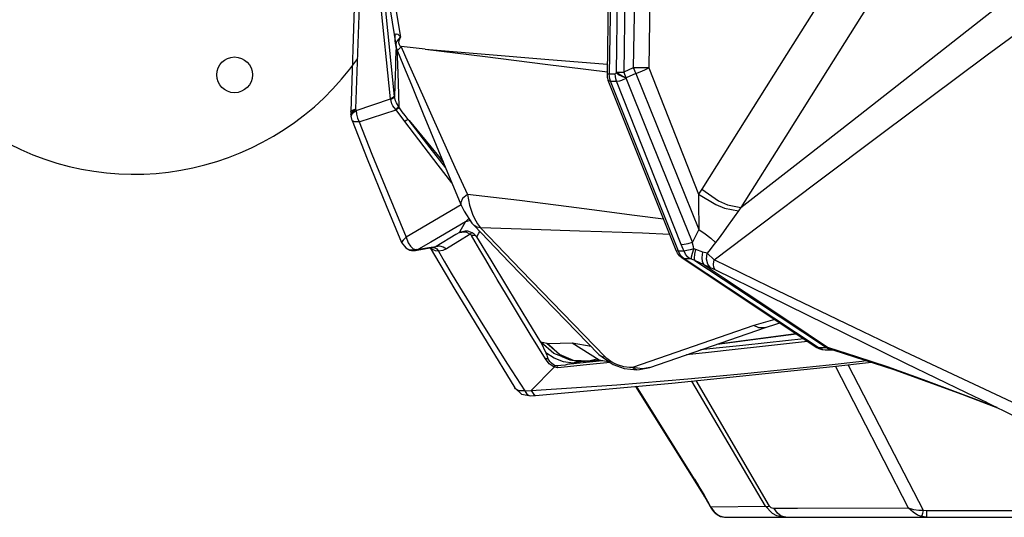
# Model space of a CAD drawing. Units: millimetres. Extents: x 123910 to 142833, y 3688 to 16291.
# Drawn here: x 131755 to 132169, y 8945 to 9154 of the extents above; entities that cross this region are included whole.
import ezdxf

# ---------------------------------------------------------------- set-up
doc = ezdxf.new("R2010")
doc.units = ezdxf.units.MM
doc.layers.add('DEFAULT', color=7, linetype='Continuous')
doc.layers.add('DiKom', color=7, linetype='Continuous')

# ---------------------------------------------------------------- blocks, each defined once
blk = doc.blocks.new('RC-20301')
at = {"layer": 'DiKom', "color": 7, "linetype": 'Continuous'}
for p, q in [((150550.48, 9244.69), (150548.72, 9131.4)), ((150551.42, 9244.7), (150549.66, 9131.42)), ((150554.28, 9244.34), (150552.55, 9132.2)), ((150557.47, 9244.32), (150555.7, 9132.18)), ((150561.43, 9243.28), (150559.72, 9134.05)), ((150567.97, 9243.17), (150566.29, 9133.95)), ((150443.86, 9201.92), (150441.02, 9115.6)), ((150454.79, 9189.62), (150461.87, 9146.84)), ((150452.62, 9188.83), (150460.05, 9142.78)), ((150459.45, 9121.98), (150452.78, 9187.86)), ((150457.78, 9121.04), (150453.44, 9163.45)), ((150461.33, 9145.56), (150461.87, 9146.84)), ((150460.16, 9142.74), (150460.03, 9143.49)), ((150460.43, 9141.7), (150460.52, 9138.82)), ((150460.43, 9141.7), (150460.6, 9141.45)), ((150472.24, 9141.86), (150462.15, 9142.91)), ((150462.24, 9142.9), (150465.07, 9136.43)), ((150552.55, 9132.2), (150552.49, 9131.99)), ((150552.55, 9132.2), (150555.7, 9132.18)), ((150559.72, 9134.05), (150555.7, 9132.18)), ((150560.82, 9131.69), (150556.78, 9129.85)), ((150560.82, 9131.69), (150587.27, 9066.03)), ((150566.29, 9133.95), (150587.21, 9080.86)), ((150549.66, 9131.42), (150548.72, 9131.4)), ((150548.72, 9131.4), (150548.83, 9130.04)), ((150548.83, 9130.04), (150549.22, 9128.7)), ((150577.71, 9057.29), (150549.22, 9128.7)), ((150549.22, 9128.7), (150550.21, 9128.36)), ((150549.66, 9131.42), (150552.15, 9131.42)), ((150578.71, 9056.96), (150550.21, 9128.36)), ((150550.21, 9128.36), (150552.71, 9128.36)), ((150579.88, 9059.82), (150552.71, 9128.36)), ((150556.78, 9129.85), (150556.72, 9129.64)), ((150459.56, 9126.59), (150459.45, 9121.98)), ((150466.5, 9126.82), (150471.48, 9114.74)), ((150443.28, 9116.14), (150457.78, 9121.04)), ((150457.83, 9120.67), (150457.78, 9121.04)), ((150458.7, 9121.1), (150457.83, 9120.67)), ((150441.02, 9115.59), (150441.02, 9115.26)), ((150441.02, 9115.26), (150441.09, 9114.25)), ((150441.09, 9114.25), (150441.6, 9115.55)), ((150441.6, 9115.55), (150443.2, 9116.73)), ((150441.68, 9114.96), (150443.28, 9116.14)), ((150441.7, 9116.28), (150443.2, 9116.73)), ((150443.28, 9116.14), (150443.2, 9116.73)), ((150444.56, 9111.34), (150460.09, 9116.35)), ((150460.09, 9116.35), (150459.89, 9116.57)), ((150463.73, 9111.44), (150460.09, 9116.35)), ((150461.46, 9117.2), (150461.16, 9117.6)), ((150441.09, 9114.25), (150441.17, 9113.65)), ((150441.17, 9113.65), (150441.68, 9114.96)), ((150441.63, 9111.86), (150441.17, 9113.65)), ((150477.75, 9093.18), (150463.73, 9111.44)), ((150465.57, 9111.83), (150479.87, 9094.46)), ((150474.37, 9100.44), (150465.57, 9111.83)), ((150480.91, 9091.97), (150474.37, 9100.44)), ((150478.01, 9096.72), (150479.89, 9094.43)), ((150483.55, 9085.66), (150477.75, 9093.18)), ((150588.49, 9083.05), (150587.21, 9080.86)), ((150455.85, 9076.13), (150462.29, 9060.64)), ((150487.43, 9076.44), (150464.28, 9062.84)), ((150605, 9075.38), (150603.91, 9073.93)), ((150491.27, 9069.81), (150489.3, 9069.37)), ((150489.3, 9069.37), (150474.67, 9060.78)), ((150491.95, 9068.76), (150492.86, 9067.74)), ((150494.25, 9068.51), (150495.48, 9066.82)), ((150489.15, 9065.41), (150486.72, 9064.87)), ((150499.98, 9053.14), (150493.95, 9063.01)), ((150462.29, 9060.64), (150464.1, 9058.31)), ((150464.1, 9058.31), (150465.9, 9057.44)), ((150465.91, 9057.44), (150465.9, 9057.44)), ((150466.23, 9057.36), (150465.91, 9057.44)), ((150468.77, 9057.64), (150466.23, 9057.36)), ((150467.31, 9058.02), (150468.77, 9057.64)), ((150468.21, 9057.32), (150468.2, 9057.32)), ((150468.21, 9057.32), (150471.15, 9057.81)), ((150469.53, 9057.76), (150468.21, 9057.32)), ((150468.77, 9057.64), (150473.8, 9058.48)), ((150474.67, 9060.78), (150469.53, 9057.76)), ((150471.15, 9057.81), (150475.95, 9058.6)), ((150473.8, 9058.48), (150476.93, 9058.99)), ((150475.71, 9058.57), (150476.4, 9058.44)), ((150476.4, 9058.44), (150477.15, 9057.89)), ((150476.93, 9058.99), (150478.3, 9059.19)), ((150477.15, 9057.89), (150477.82, 9056.95)), ((150578.28, 9056.17), (150577.71, 9057.29)), ((150586.08, 9057.62), (150585.18, 9057.97)), ((150589, 9056.61), (150586.08, 9057.62)), ((150579.34, 9055.72), (150578.71, 9056.96)), ((150581.09, 9056.96), (150578.71, 9056.96)), ((150580.18, 9054.66), (150579.34, 9055.72)), ((150581.19, 9053.82), (150580.18, 9054.66)), ((150581.19, 9053.82), (150580.33, 9054.06)), ((150636.52, 9016.68), (150580.33, 9054.06)), ((150583.57, 9053.82), (150581.19, 9053.82)), ((150637.37, 9016.45), (150581.19, 9053.82)), ((150585.61, 9053.03), (150584.24, 9053.61)), ((150589.55, 9051.2), (150585.61, 9053.03)), ((150590.79, 9056.1), (150589, 9056.61)), ((150593.76, 9053.27), (150590.79, 9056.1)), ((150592.16, 9050.04), (150589.55, 9051.2)), ((150594.08, 9049.16), (150592.16, 9050.04)), ((150530.1, 9030.96), (150547.89, 9012.6)), ((150619.16, 9028.23), (150610.34, 9025.72)), ((150621.4, 9029.35), (150640.92, 9016.45)), ((150610.34, 9025.72), (150559.36, 9008.1)), ((150566.74, 9008.16), (150615.3, 9024.9)), ((150624.66, 9027.82), (150641.78, 9016.4)), ((150594.92, 9017.87), (150628.23, 9022.2)), ((150595.59, 9018.1), (150628.05, 9022.32)), ((150631.36, 9020.12), (150615.99, 9018.49)), ((150520.91, 9018.68), (150522.98, 9014.23)), ((150523.41, 9018.15), (150520.91, 9018.68)), ((150523.92, 9018.03), (150523.41, 9018.15)), ((150529.69, 9012.76), (150523.41, 9018.15)), ((150534.01, 9018.33), (150523.92, 9018.03)), ((150528.71, 9013.63), (150523.92, 9018.03)), ((150542.04, 9016.88), (150534.01, 9018.33)), ((150545.47, 9011.21), (150534.01, 9018.33)), ((150637.37, 9016.45), (150636.52, 9016.68)), ((150636.52, 9016.68), (150637.73, 9016.04)), ((150637.37, 9016.45), (150640.92, 9016.45)), ((150637.73, 9016.04), (150639.04, 9015.65)), ((150641.78, 9016.4), (150641.9, 9016.32)), ((150653.67, 9012.65), (150641.9, 9016.32)), ((150523.9, 9011.76), (150522.81, 9011.68)), ((150534.67, 9011.11), (150528.71, 9013.63)), ((150529.7, 9012.75), (150529.69, 9012.76)), ((150545.32, 9013.5), (150551.23, 9009.32)), ((150639.04, 9015.65), (150640.4, 9015.51)), ((150640.4, 9015.51), (150643.23, 9015.51)), ((150642.78, 9015.54), (150643.23, 9015.51)), ((150643.23, 9015.51), (150643.98, 9015.42)), ((150643.35, 9015.64), (150644.08, 9015.39)), ((150643.98, 9015.42), (150644.08, 9015.39)), ((150506.89, 9009.49), (150514.11, 8998.31)), ((150526.52, 9008.2), (150516.88, 8998.47)), ((150528.04, 9008), (150526.52, 9008.2)), ((150527.6, 9008.75), (150526.95, 9008.83)), ((150540.04, 9009.17), (150528.04, 9008)), ((150534.44, 9009.93), (150530.4, 9010.52)), ((150531.96, 9009.3), (150531.06, 9009.11)), ((150533.19, 9009.44), (150532.16, 9009.32)), ((150546.79, 9010.96), (150533.19, 9009.44)), ((150534.76, 9009.8), (150533.19, 9009.44)), ((150536.92, 9010.73), (150534.44, 9009.93)), ((150534.44, 9009.93), (150534.76, 9009.8)), ((150541.12, 9010.76), (150534.67, 9011.11)), ((150537.45, 9010.53), (150534.76, 9009.8)), ((150537.84, 9010.63), (150537.45, 9010.53)), ((150537.59, 9010.62), (150541.81, 9010.84)), ((150550.05, 9010.15), (150540.04, 9009.17)), ((150543.91, 9011.4), (150541.12, 9010.76)), ((150541.12, 9010.76), (150543.11, 9011.12)), ((150541.12, 9010.76), (150541.79, 9010.84)), ((150541.79, 9010.84), (150541.81, 9010.84)), ((150541.85, 9010.85), (150542.35, 9010.93)), ((150542.35, 9010.93), (150544.76, 9011.3)), ((150543.11, 9011.12), (150544.42, 9011.34)), ((150543.7, 9011.41), (150543.88, 9011.41)), ((150543.88, 9011.41), (150545.47, 9011.21)), ((150549.17, 9010.54), (150545.47, 9011.21)), ((150551.23, 9009.32), (150555.86, 9007.73)), ((150555.86, 9007.73), (150561.18, 9007.18)), ((150563.64, 9007.55), (150559.36, 9008.1)), ((150562.33, 9007.24), (150566.74, 9008.16)), ((150566.74, 9008.16), (150563.64, 9007.55)), ((150675.45, 8949.01), (150644.65, 9008.62)), ((150561.18, 9007.18), (150562.33, 9007.24)), ((150509.9, 8999.59), (150512.81, 8996.95)), ((150560.67, 9000.15), (150589.86, 8953.57)), ((150585.44, 8961.2), (150561.06, 9000.19)), ((150615.26, 8949.78), (150584.34, 9002.39)), ((150617.05, 8949.79), (150586.1, 9002.57)), ((150719.02, 8993.51), (150705.2, 8999.96)), ((150512.81, 8996.95), (150516.66, 8996.23)), ((150514.11, 8998.31), (150516.88, 8998.47)), ((150514.11, 8998.31), (150515.01, 8996.95)), ((150516.66, 8996.23), (150518.71, 8996.4)), ((150516.88, 8998.47), (150517.94, 8996.73)), ((150517.94, 8996.73), (150518.71, 8996.4)), ((150697.78, 8996.89), (150712.85, 8991.13)), ((150708.56, 8993.2), (150699.81, 8997.42)), ((150708.56, 8993.2), (150719.37, 8987.99)), ((150585.44, 8961.2), (150587.01, 8958.58)), ((150585.44, 8961.2), (150586.94, 8958.63)), ((150586.94, 8958.63), (150590.25, 8952.91)), ((150587.01, 8958.58), (150588.66, 8955.8)), ((150588.66, 8955.8), (150589.46, 8954.44)), ((150589.46, 8954.44), (150590.93, 8951.89)), ((150589.86, 8953.57), (150590.25, 8952.91)), ((150590.22, 8952.96), (150590.95, 8951.69)), ((150590.93, 8951.89), (150592.21, 8949.58)), ((150590.95, 8951.69), (150591.88, 8950)), ((150592.21, 8949.58), (150615.26, 8949.78)), ((150592.21, 8949.58), (150592.71, 8948.81)), ((150593.4, 8947.66), (150594.11, 8946.88)), ((150594.1, 8946.9), (150596.39, 8945.46)), ((150594.12, 8946.89), (150594.1, 8946.9)), ((150594.65, 8946.44), (150594.12, 8946.89)), ((150595.94, 8945.76), (150594.65, 8946.44)), ((150595.37, 8946.1), (150595.94, 8945.76)), ((150595.94, 8945.76), (150598.14, 8945.16)), ((150596.39, 8945.46), (150598.14, 8945.16)), ((150628.78, 8948.89), (150619, 8948.87)), ((150675.45, 8949.01), (150628.78, 8948.89)), ((150677.37, 8947.25), (150675.45, 8949.01)), ((150683.15, 8945.16), (150680.89, 8945.47)), ((150681.37, 8946.84), (150681.68, 8948.04)), ((150683.16, 8947.89), (150681.68, 8948.04)), ((150683.15, 8945.16), (150683.16, 8947.89)), ((150724.92, 8947.92), (150683.16, 8947.89)), ((150598.14, 8945.16), (150729.48, 8945.16))]:
    blk.add_line(p, q, dxfattribs=at)
for points in [[(150605, 9075.38), (150626.36, 9092.03), (150651.79, 9111.89), (150681.03, 9134.75), (150707.04, 9155.12), (150727.75, 9171.38), (150744.87, 9184.86), (150759.12, 9196.09), (150771.14, 9205.61)], [(150593.76, 9053.27), (150613.25, 9068.03), (150636.63, 9085.69), (150664.69, 9106.79), (150695.21, 9129.57), (150708.49, 9139.4), (150730.89, 9155.87), (150749.39, 9169.34), (150764.79, 9180.44), (150777.8, 9189.73)], [(150443.2, 9116.73), (150444.53, 9155.94), (150445.13, 9173.25)], [(150640.58, 9165.65), (150624.18, 9139.63), (150607, 9112.38), (150588.49, 9083.05)], [(150658.06, 9159.64), (150641.36, 9133.1), (150623.87, 9105.33), (150605, 9075.38)], [(150460.04, 9142.88), (150459.92, 9143.71), (150459.72, 9145.19), (150459.62, 9146.52), (150459.68, 9147.53), (150459.78, 9147.9), (150460.15, 9148.32), (150460.73, 9148.22), (150461.46, 9147.5), (150461.87, 9146.84)], [(150460.03, 9143.49), (150460.01, 9143.87), (150460.06, 9144.28), (150460.19, 9144.68), (150460.29, 9144.89), (150460.6, 9145.31), (150461.87, 9146.84)], [(150462.15, 9142.91), (150461.82, 9143.18), (150461.48, 9143.67), (150461.25, 9144.45), (150461.33, 9145.56)], [(150460.05, 9142.78), (150459.96, 9140.44), (150459.87, 9137.7), (150459.77, 9134.47), (150459.67, 9130.76), (150459.56, 9126.59)], [(150460.03, 9143.49), (150460.01, 9143.39), (150460.01, 9143.28), (150460.04, 9142.88)], [(150460.6, 9141.45), (150460.36, 9142.06), (150460.16, 9142.74)], [(150460.43, 9141.7), (150463.21, 9134.85), (150466.5, 9126.82)], [(150462.17, 9142.9), (150461.21, 9141.88), (150460.95, 9141.54), (150460.6, 9141.45)], [(150472.24, 9141.86), (150497.45, 9139.77), (150522.63, 9137.7), (150548.78, 9135.54)], [(150472.25, 9141.86), (150497.43, 9138.7), (150522.7, 9135.54), (150548.84, 9132.37)], [(150460.52, 9138.82), (150460.77, 9131.74), (150460.91, 9127.46)], [(150465.07, 9136.43), (150471.71, 9121.36), (150475.62, 9112.57), (150484.78, 9092.32), (150490.09, 9080.83)], [(150552.49, 9131.99), (150552.4, 9131.7), (150552.28, 9131.5), (150552.15, 9131.42)], [(150556.72, 9129.64), (150555.01, 9130.32), (150553.56, 9131.13), (150552.49, 9131.99)], [(150556.78, 9129.85), (150555.07, 9130.54), (150553.62, 9131.34), (150552.55, 9132.2)], [(150555.7, 9132.18), (150556.02, 9131.39), (150556.39, 9130.61), (150556.78, 9129.85)], [(150559.72, 9134.05), (150560.05, 9133.25), (150560.41, 9132.46), (150560.82, 9131.69)], [(150566.29, 9133.95), (150564.18, 9133.99), (150561.91, 9134.02), (150559.72, 9134.05)], [(150560.82, 9131.69), (150562.7, 9132.33), (150564.58, 9133.1), (150566.29, 9133.95)], [(150550.21, 9128.36), (150549.89, 9129.35), (150549.71, 9130.38), (150549.66, 9131.42)], [(150552.71, 9128.36), (150552.39, 9129.34), (150552.2, 9130.37), (150552.15, 9131.42)], [(150552.71, 9128.36), (150554.09, 9128.57), (150554.92, 9128.83), (150556.72, 9129.64)], [(150584.67, 9060.81), (150566.2, 9106.28), (150556.72, 9129.64)], [(150460.91, 9127.46), (150461.04, 9122.75), (150461.16, 9117.6)], [(150459.39, 9122.63), (150459.2, 9122.09), (150458.65, 9121.54), (150457.78, 9121.04)], [(150459.89, 9116.57), (150458.74, 9118.06), (150458.32, 9118.88), (150457.83, 9120.67)], [(150459.45, 9121.98), (150459.25, 9121.54), (150458.7, 9121.1)], [(150461.16, 9117.6), (150460.21, 9119.24), (150459.86, 9120.12), (150459.45, 9121.98)], [(150441.02, 9115.59), (150441.04, 9115.71), (150441.7, 9116.28)], [(150443.28, 9116.14), (150443.47, 9114.5), (150443.9, 9112.88), (150444.56, 9111.34)], [(150461.16, 9117.6), (150460.89, 9117.37), (150460.47, 9117.03), (150459.89, 9116.57)], [(150461.46, 9117.2), (150461.16, 9117.03), (150460.7, 9116.75), (150460.09, 9116.35)], [(150465.1, 9112.36), (150463.88, 9113.97), (150462.66, 9115.59), (150461.46, 9117.2)], [(150441.63, 9111.86), (150447.92, 9095.79), (150455.85, 9076.13)], [(150444.56, 9111.34), (150442.64, 9111.3), (150441.68, 9111.77), (150441.63, 9111.86)], [(150444.56, 9111.34), (150449.94, 9097.8), (150456.43, 9081.76), (150464.28, 9062.84)], [(150465.1, 9112.36), (150464.81, 9112.18), (150464.34, 9111.87), (150463.73, 9111.44)], [(150465.1, 9112.36), (150465.25, 9112.21), (150465.41, 9112.02), (150465.57, 9111.83)], [(150471.48, 9114.74), (150480.01, 9094.13), (150487.32, 9076.63)], [(150588.49, 9083.05), (150595.61, 9078.19), (150599.32, 9076.46), (150605, 9075.38)], [(150490.09, 9080.83), (150488.04, 9079.12), (150487.21, 9077.36), (150487.32, 9076.63)], [(150490.09, 9080.83), (150490.98, 9076.29), (150492.24, 9072.5)], [(150572.49, 9070.38), (150560.19, 9071.95), (150542.38, 9074.29), (150532.63, 9075.58), (150511.99, 9078.22), (150490.09, 9080.83)], [(150587.21, 9080.86), (150587.13, 9078.03), (150587.17, 9072.99), (150587.22, 9070.92), (150587.28, 9067.47), (150587.27, 9066.03)], [(150587.21, 9080.86), (150594.4, 9076.59), (150598.14, 9075.04), (150603.91, 9073.93)], [(150487.32, 9076.63), (150488.69, 9073.75), (150491.95, 9068.76)], [(150603.91, 9073.93), (150602.11, 9071.4), (150598.98, 9066.94), (150597.66, 9065.09), (150595.35, 9061.98), (150594.29, 9060.65)], [(150489.3, 9069.37), (150490.47, 9070.6), (150490.59, 9070.85)], [(150492.24, 9072.5), (150492.92, 9070.94), (150494.25, 9068.51)], [(150486.72, 9064.87), (150487.58, 9066.41), (150488.1, 9067.32), (150489.3, 9069.37)], [(150495.48, 9066.82), (150494.01, 9067.01), (150492.86, 9067.74)], [(150492.86, 9067.74), (150507.76, 9052.28), (150526.62, 9032.78), (150545.32, 9013.5)], [(150575.02, 9064.04), (150563.64, 9064.49), (150546.53, 9065.12), (150537.09, 9065.45), (150516.95, 9066.13), (150495.48, 9066.82)], [(150495.48, 9066.82), (150512.62, 9049.04), (150530.1, 9030.96)], [(150587.27, 9066.03), (150586.41, 9064.42), (150585.54, 9062.67), (150584.67, 9060.81)], [(150587.27, 9066.03), (150589.97, 9064.33), (150592.36, 9062.5), (150594.29, 9060.65)], [(150464.28, 9062.84), (150463.07, 9061.61), (150462.47, 9060.93), (150462.29, 9060.64)], [(150464.28, 9062.84), (150465.14, 9060.53), (150466.12, 9059.03), (150467.31, 9058.02)], [(150486.72, 9064.87), (150485.14, 9063.92), (150476.93, 9058.99)], [(150491.17, 9064.16), (150489.65, 9063.18), (150487.77, 9061.98), (150486.67, 9061.29), (150484.17, 9059.74), (150481.25, 9057.97)], [(150486.72, 9064.87), (150488.74, 9065.11), (150489.66, 9064.9), (150491.2, 9064.15)], [(150491.99, 9064.72), (150490.23, 9065.32), (150489.15, 9065.41)], [(150491.78, 9063.54), (150491.64, 9063.75), (150491.45, 9063.95), (150491.17, 9064.16)], [(150491.99, 9064.72), (150491.77, 9064.64), (150491.51, 9064.44), (150491.2, 9064.15)], [(150493.95, 9063.01), (150493.38, 9063.37), (150492.63, 9063.55), (150491.78, 9063.54)], [(150522.81, 9011.68), (150516.45, 9022.05), (150511.06, 9030.95), (150506.48, 9038.57), (150502.58, 9045.12), (150500.84, 9048.07), (150497.76, 9053.29), (150495.3, 9057.49), (150493.35, 9060.84), (150491.78, 9063.54)], [(150493.95, 9063.01), (150493.49, 9063.57), (150492.88, 9064.14), (150491.98, 9064.72)], [(150493.95, 9063.01), (150494.83, 9064.59), (150495.22, 9065.28)], [(150465.91, 9057.44), (150466.49, 9057.31), (150467.91, 9057.28), (150468.2, 9057.32)], [(150474.32, 9058.33), (150484.82, 9040.84), (150498.32, 9018.55), (150509.9, 8999.59)], [(150477.82, 9056.95), (150476.64, 9057.1), (150475.33, 9057.73), (150474.64, 9058.29)], [(150476.93, 9058.99), (150476.38, 9058.71), (150475.95, 9058.6)], [(150481.25, 9057.97), (150479.71, 9057.29), (150477.82, 9056.95)], [(150478.3, 9059.19), (150479.78, 9058.84), (150481.25, 9057.97)], [(150578.71, 9056.96), (150577.78, 9057.18), (150577.71, 9057.29)], [(150579.88, 9059.82), (150581.16, 9059.92), (150582.79, 9060.26), (150584.67, 9060.81)], [(150581.09, 9056.96), (150580.69, 9057.86), (150580.29, 9058.81), (150579.88, 9059.82)], [(150585.18, 9057.97), (150583.71, 9057.56), (150582.3, 9057.21), (150581.09, 9056.96)], [(150584.24, 9053.61), (150584.26, 9054.6), (150584.58, 9056.1), (150585.18, 9057.97)], [(150585.18, 9057.97), (150585, 9058.86), (150584.83, 9059.8), (150584.67, 9060.81)], [(150585.61, 9053.03), (150585.44, 9054.1), (150585.61, 9055.68), (150586.08, 9057.62)], [(150594.29, 9060.65), (150593.16, 9059.24), (150591.98, 9057.71), (150590.79, 9056.1)], [(150477.82, 9056.95), (150480.31, 9052.74), (150483.26, 9047.79), (150486.7, 9042.05), (150490.72, 9035.43), (150495.36, 9027.87), (150500.7, 9019.28), (150506.89, 9009.49)], [(150520.91, 9018.68), (150515.4, 9027.77), (150510.66, 9035.59), (150506.57, 9042.32), (150499.98, 9053.14)], [(150580.33, 9054.06), (150579.23, 9054.97), (150578.28, 9056.17)], [(150583.57, 9053.82), (150582.57, 9054.66), (150581.73, 9055.72), (150581.09, 9056.96)], [(150584.24, 9053.61), (150583.98, 9053.72), (150583.75, 9053.79), (150583.57, 9053.82)], [(150585.61, 9053.03), (150603.2, 9041.39), (150621.4, 9029.35)], [(150589.55, 9051.2), (150588.82, 9052.47), (150588.63, 9054.36), (150589, 9056.61)], [(150592.16, 9050.04), (150591.05, 9051.52), (150590.57, 9053.64), (150590.79, 9056.1)], [(150594.08, 9049.16), (150593.6, 9050.1), (150593.49, 9051.51), (150593.76, 9053.27)], [(150705.2, 8999.96), (150673.89, 9014.73), (150656.3, 9023.12), (150616.63, 9042.2), (150593.76, 9053.27)], [(150589.55, 9051.2), (150607.24, 9039.42), (150624.66, 9027.82)], [(150699.81, 8997.42), (150674.27, 9009.81), (150656.66, 9018.41), (150616.96, 9037.89), (150594.08, 9049.16)], [(150615.3, 9024.9), (150614.55, 9024.7), (150612.43, 9024.79), (150610.34, 9025.72)], [(150615.3, 9024.9), (150620.01, 9026.44), (150621.29, 9026.82)], [(150533.05, 9011.51), (150526.3, 9013.92), (150520.91, 9018.68)], [(150632.98, 9019.04), (150625.37, 9018.17), (150614.07, 9016.91), (150602.56, 9015.64), (150591.35, 9014.42), (150582.05, 9013.44)], [(150615.99, 9018.49), (150605.79, 9017.4), (150594.62, 9016.2), (150587.99, 9015.48)], [(150639.34, 9015.62), (150638.32, 9015.94), (150637.37, 9016.45)], [(150640.93, 9016.45), (150641.22, 9016.44), (150641.5, 9016.43), (150641.78, 9016.4)], [(150640.93, 9016.45), (150641.26, 9016.42), (150641.58, 9016.37), (150641.9, 9016.32)], [(150640.93, 9016.45), (150641.17, 9016.25), (150641.72, 9015.9), (150642.03, 9015.75), (150642.78, 9015.54)], [(150641.9, 9016.32), (150642.36, 9016.08), (150643.35, 9015.64)], [(150526.52, 9008.2), (150524.39, 9009.63), (150522.81, 9011.68)], [(150522.98, 9014.23), (150523.37, 9013.22), (150523.56, 9012.72), (150523.9, 9011.76)], [(150530.4, 9010.52), (150526.52, 9011.98), (150522.98, 9014.23)], [(150526.95, 9008.84), (150526.15, 9009.26), (150525.44, 9009.87), (150524.7, 9010.67), (150523.92, 9011.76)], [(150529.69, 9012.76), (150533.12, 9011.39), (150537.59, 9010.62)], [(150545.32, 9013.5), (150545.73, 9013.15), (150546.72, 9012.71), (150547.89, 9012.6)], [(150552.34, 9009.53), (150550.32, 9010.63), (150548.62, 9011.91), (150547.89, 9012.6)], [(150644.08, 9015.39), (150669.21, 9007.26), (150697.78, 8996.89)], [(150712.59, 8991.26), (150698.44, 8996.68), (150681.66, 9002.94), (150666.55, 9008.33), (150653.67, 9012.65)], [(150516.88, 8998.47), (150552.88, 9000.88), (150582.64, 9003.32), (150606.41, 9005.54), (150625.73, 9007.51), (150641.99, 9009.25), (150655.76, 9010.8), (150657.6, 9011.02)], [(150518.71, 8996.4), (150575.88, 9001.51), (150643.56, 9008.5), (150659.81, 9010.3)], [(150526.95, 9008.84), (150526.81, 9008.67), (150526.66, 9008.46), (150526.52, 9008.21)], [(150531.06, 9009.11), (150529.27, 9008.94), (150527.6, 9008.75)], [(150527.6, 9008.75), (150527.72, 9008.59), (150527.88, 9008.32), (150528.04, 9007.99)], [(150534.44, 9009.93), (150533.56, 9009.66), (150532.7, 9009.44), (150532.16, 9009.32)], [(150555.81, 9008.43), (150553.46, 9009.08), (150552.34, 9009.53)], [(150559.36, 9008.1), (150558.17, 9008.13), (150555.81, 9008.43)], [(150561.18, 9007.18), (150560.94, 9007.2), (150560.12, 9007.47), (150559.36, 9008.1)], [(150681.68, 8948.04), (150667.55, 8975.37), (150650.05, 9009.22)], [(150514.11, 8998.31), (150511.83, 8998.32), (150510.19, 8999.2), (150509.9, 8999.59)], [(150515.01, 8996.95), (150515.93, 8996.33), (150516.66, 8996.23)], [(150585.44, 8961.2), (150587.25, 8958.01), (150588.66, 8955.56), (150589.72, 8953.79)], [(150591.88, 8950), (150592.16, 8949.48), (150592.98, 8948.21), (150593.4, 8947.66)], [(150592.21, 8949.58), (150592.04, 8949.76), (150591.9, 8949.96)], [(150615.26, 8949.78), (150615.7, 8949.67), (150616.31, 8949.67), (150617.05, 8949.79)], [(150615.26, 8949.79), (150618.14, 8946.83), (150619.95, 8945.89), (150623.83, 8945.16)], [(150619, 8948.87), (150618.08, 8949.01), (150617.66, 8949.2), (150617.05, 8949.79)], [(150592.71, 8948.81), (150593.73, 8947.52), (150594.26, 8946.99), (150595.37, 8946.1)], [(150623.83, 8945.16), (150621.95, 8945.6), (150620.28, 8946.89), (150619, 8948.87)], [(150681.68, 8948.04), (150679.79, 8948.03), (150677.7, 8948.32), (150675.45, 8949.01)], [(150680.89, 8945.47), (150679.2, 8946.12), (150677.37, 8947.25)], [(150680.89, 8945.47), (150681.09, 8945.94), (150681.37, 8946.84)]]:
    blk.add_lwpolyline(points, dxfattribs=at)
blk.add_circle((150392.2, 9131.06), 7.5, dxfattribs=at)
blk.add_arc((150350.05, 9204.3), 115, 240.0166, 324.7139, dxfattribs=at)

msp = doc.modelspace()

# ---------------------------------------------------------------- block references
at = {"layer": 'DEFAULT'}
msp.add_blockref('RC-20301', (-18547.12, 0), dxfattribs=at)

doc.saveas('drawing.dxf')
